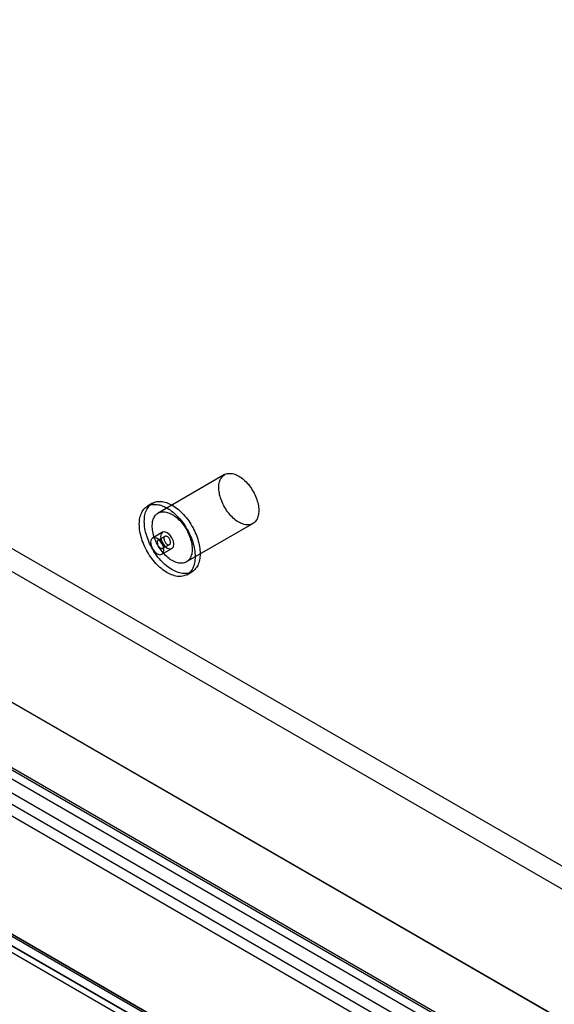
# Model space of a CAD drawing. Units: millimetres. Extents: x -245 to 3955, y -254 to 2716.
# Drawn here: x 3238 to 3295, y 1643 to 1748 of the extents above; entities that cross this region are included whole.
import ezdxf

# ---------------------------------------------------------------- set-up
doc = ezdxf.new("R2010")
doc.units = ezdxf.units.MM
doc.header["$LTSCALE"] = 2

msp = doc.modelspace()

# ---------------------------------------------------------------- linework, layer by layer
at = {"color": 7, "linetype": 'Continuous', "lineweight": 25}
for p, q in [((2671.67, 2018), (3335.79, 1634.61)), ((2670.61, 2016.16), (3334.73, 1632.78)), ((2657.53, 2009.83), (3321.65, 1626.45)), ((2658.59, 2009.22), (3322.71, 1625.84)), ((2651.34, 2006.22), (3356.12, 1599.36)), ((2651.55, 2006.35), (3329.75, 1614.83)), ((2650.49, 2005.73), (3328.69, 1614.22)), ((2650.25, 2004.4), (3355.09, 1597.5)), ((3000.83, 1800.79), (3350.57, 1598.89)), ((3000.83, 1799.56), (3350.57, 1597.67)), ((3338.62, 1591.99), (2988.88, 1793.89)), ((2988.57, 1792.85), (3335.97, 1592.3)), ((3338.62, 1590.77), (2988.88, 1792.67)), ((2989.17, 1793.52), (3337.74, 1592.3)), ((2989.63, 1793.46), (3337.03, 1592.91)), ((2988.42, 1792.22), (3336.99, 1591)), ((3259.76, 1699.39), (3252.69, 1695.3)), ((3252.09, 1696.34), (3251.56, 1696.04)), ((3253.16, 1693.27), (3252.1, 1692.65)), ((3255.69, 1690.11), (3262.76, 1694.19)), ((3253.41, 1692.83), (3252.7, 1692.42)), ((3253.1, 1690.92), (3254.16, 1691.53)), ((3253.2, 1691.56), (3253.91, 1691.97)), ((3255.76, 1688.76), (3256.29, 1689.07))]:
    msp.add_line(p, q, dxfattribs=at)
at = {"color": 7, "linetype": 'Continuous', "lineweight": 25, "flags": 128}
for points in [[(3261.26, 1699.24), (3261.39, 1699.16), (3261.53, 1699.07), (3261.66, 1698.97), (3261.78, 1698.86), (3261.91, 1698.74), (3262.04, 1698.62), (3262.16, 1698.49), (3262.28, 1698.36), (3262.39, 1698.21), (3262.5, 1698.06), (3262.6, 1697.91), (3262.7, 1697.75), (3262.8, 1697.59), (3262.89, 1697.43), (3262.97, 1697.26), (3263.04, 1697.09), (3263.11, 1696.92), (3263.17, 1696.75), (3263.23, 1696.58), (3263.27, 1696.41), (3263.31, 1696.25), (3263.34, 1696.08), (3263.36, 1695.92), (3263.38, 1695.76), (3263.38, 1695.6), (3263.38, 1695.45), (3263.37, 1695.3), (3263.35, 1695.16), (3263.33, 1695.03), (3263.29, 1694.9), (3263.25, 1694.78), (3263.2, 1694.67), (3263.14, 1694.57), (3263.08, 1694.47), (3263.01, 1694.38), (3262.93, 1694.31), (3262.84, 1694.24), (3262.75, 1694.18), (3262.65, 1694.14), (3262.55, 1694.1), (3262.44, 1694.07), (3262.33, 1694.05), (3262.22, 1694.05), (3262.1, 1694.05), (3261.97, 1694.07), (3261.85, 1694.09), (3261.72, 1694.13), (3261.59, 1694.18), (3261.46, 1694.23), (3261.33, 1694.3), (3261.2, 1694.38), (3261.06, 1694.46), (3260.93, 1694.56), (3260.8, 1694.66), (3260.68, 1694.77), (3260.55, 1694.89), (3260.43, 1695.02), (3260.31, 1695.15), (3260.19, 1695.29), (3260.08, 1695.44), (3259.97, 1695.59), (3259.87, 1695.74), (3259.77, 1695.9), (3259.68, 1696.06), (3259.6, 1696.23), (3259.52, 1696.4), (3259.45, 1696.57), (3259.38, 1696.74), (3259.33, 1696.91), (3259.28, 1697.08), (3259.23, 1697.25), (3259.2, 1697.41), (3259.17, 1697.58), (3259.15, 1697.74), (3259.14, 1697.9), (3259.14, 1698.05), (3259.15, 1698.2), (3259.16, 1698.34), (3259.18, 1698.48), (3259.21, 1698.61), (3259.25, 1698.73), (3259.3, 1698.85), (3259.35, 1698.96), (3259.41, 1699.06), (3259.48, 1699.15), (3259.56, 1699.23), (3259.64, 1699.3), (3259.73, 1699.36), (3259.82, 1699.42), (3259.92, 1699.46), (3260.03, 1699.49), (3260.14, 1699.51), (3260.25, 1699.52), (3260.37, 1699.52), (3260.49, 1699.51), (3260.61, 1699.49), (3260.74, 1699.46), (3260.87, 1699.42), (3261, 1699.37), (3261.13, 1699.31), (3261.26, 1699.24)], [(3254.19, 1696.13), (3254.35, 1696.04), (3254.5, 1695.94), (3254.66, 1695.82), (3254.81, 1695.7), (3254.96, 1695.57), (3255.11, 1695.44), (3255.26, 1695.29), (3255.4, 1695.14), (3255.54, 1694.98), (3255.68, 1694.82), (3255.81, 1694.65), (3255.94, 1694.47), (3256.06, 1694.29), (3256.18, 1694.11), (3256.29, 1693.92), (3256.4, 1693.73), (3256.5, 1693.53), (3256.59, 1693.33), (3256.68, 1693.14), (3256.76, 1692.94), (3256.84, 1692.73), (3256.9, 1692.53), (3256.96, 1692.33), (3257.02, 1692.13), (3257.06, 1691.94), (3257.1, 1691.74), (3257.12, 1691.55), (3257.14, 1691.36), (3257.16, 1691.17), (3257.16, 1690.99), (3257.16, 1690.81), (3257.14, 1690.64), (3257.12, 1690.48), (3257.1, 1690.32), (3257.06, 1690.16), (3257.02, 1690.02), (3256.96, 1689.88), (3256.9, 1689.74), (3256.84, 1689.62), (3256.76, 1689.51), (3256.68, 1689.4), (3256.59, 1689.3), (3256.5, 1689.21), (3256.4, 1689.14), (3256.29, 1689.07), (3256.18, 1689.01), (3256.06, 1688.96), (3255.94, 1688.92), (3255.81, 1688.9), (3255.68, 1688.88), (3255.54, 1688.87), (3255.4, 1688.88), (3255.26, 1688.89), (3255.11, 1688.91), (3254.96, 1688.95), (3254.81, 1688.99), (3254.66, 1689.05), (3254.5, 1689.12), (3254.35, 1689.19), (3254.19, 1689.28), (3254.04, 1689.37), (3253.88, 1689.47), (3253.73, 1689.59), (3253.57, 1689.71), (3253.42, 1689.84), (3253.27, 1689.97), (3253.13, 1690.12), (3252.98, 1690.27), (3252.84, 1690.43), (3252.71, 1690.59), (3252.57, 1690.76), (3252.45, 1690.94), (3252.32, 1691.12), (3252.2, 1691.3), (3252.09, 1691.49), (3251.98, 1691.68), (3251.88, 1691.88), (3251.79, 1692.08), (3251.7, 1692.28), (3251.62, 1692.48), (3251.55, 1692.68), (3251.48, 1692.88), (3251.42, 1693.08), (3251.37, 1693.28), (3251.32, 1693.47), (3251.29, 1693.67), (3251.26, 1693.86), (3251.24, 1694.05), (3251.23, 1694.24), (3251.22, 1694.42), (3251.23, 1694.6), (3251.24, 1694.77), (3251.26, 1694.94), (3251.29, 1695.1), (3251.32, 1695.25), (3251.37, 1695.4), (3251.42, 1695.53), (3251.48, 1695.67), (3251.55, 1695.79), (3251.62, 1695.9), (3251.7, 1696.01), (3251.79, 1696.11), (3251.88, 1696.2), (3251.98, 1696.27), (3252.09, 1696.34), (3252.2, 1696.4), (3252.32, 1696.45), (3252.45, 1696.49), (3252.57, 1696.52), (3252.71, 1696.53), (3252.84, 1696.54), (3252.98, 1696.54), (3253.13, 1696.52), (3253.27, 1696.5), (3253.42, 1696.46), (3253.57, 1696.42), (3253.73, 1696.36), (3253.88, 1696.3), (3254.04, 1696.22), (3254.19, 1696.13)], [(3253.66, 1695.83), (3253.82, 1695.73), (3253.97, 1695.63), (3254.13, 1695.52), (3254.28, 1695.4), (3254.43, 1695.27), (3254.58, 1695.13), (3254.73, 1694.99), (3254.87, 1694.83), (3255.01, 1694.68), (3255.15, 1694.51), (3255.28, 1694.34), (3255.41, 1694.17), (3255.53, 1693.99), (3255.65, 1693.8), (3255.76, 1693.61), (3255.87, 1693.42), (3255.97, 1693.23), (3256.06, 1693.03), (3256.15, 1692.83), (3256.23, 1692.63), (3256.31, 1692.43), (3256.37, 1692.23), (3256.43, 1692.03), (3256.49, 1691.83), (3256.53, 1691.63), (3256.57, 1691.44), (3256.59, 1691.24), (3256.61, 1691.05), (3256.63, 1690.87), (3256.63, 1690.68), (3256.63, 1690.51), (3256.61, 1690.34), (3256.59, 1690.17), (3256.57, 1690.01), (3256.53, 1689.86), (3256.49, 1689.71), (3256.43, 1689.57), (3256.37, 1689.44), (3256.31, 1689.31), (3256.23, 1689.2), (3256.15, 1689.09), (3256.06, 1689), (3255.97, 1688.91), (3255.87, 1688.83), (3255.76, 1688.76), (3255.65, 1688.7), (3255.53, 1688.66), (3255.41, 1688.62), (3255.28, 1688.59), (3255.15, 1688.57), (3255.01, 1688.57), (3254.87, 1688.57), (3254.73, 1688.58), (3254.58, 1688.61), (3254.43, 1688.64), (3254.28, 1688.69), (3254.13, 1688.74), (3253.97, 1688.81), (3253.82, 1688.88), (3253.66, 1688.97), (3253.51, 1689.06), (3253.35, 1689.17), (3253.2, 1689.28), (3253.04, 1689.4), (3252.89, 1689.53), (3252.74, 1689.67), (3252.6, 1689.81), (3252.45, 1689.96), (3252.31, 1690.12), (3252.18, 1690.29), (3252.04, 1690.46), (3251.92, 1690.63), (3251.79, 1690.81), (3251.67, 1691), (3251.56, 1691.19), (3251.45, 1691.38), (3251.35, 1691.57), (3251.26, 1691.77), (3251.17, 1691.97), (3251.09, 1692.17), (3251.01, 1692.37), (3250.95, 1692.57), (3250.89, 1692.77), (3250.84, 1692.97), (3250.79, 1693.17), (3250.76, 1693.36), (3250.73, 1693.56), (3250.71, 1693.75), (3250.7, 1693.93), (3250.69, 1694.11), (3250.7, 1694.29), (3250.71, 1694.46), (3250.73, 1694.63), (3250.76, 1694.79), (3250.79, 1694.94), (3250.84, 1695.09), (3250.89, 1695.23), (3250.95, 1695.36), (3251.01, 1695.48), (3251.09, 1695.6), (3251.17, 1695.7), (3251.26, 1695.8), (3251.35, 1695.89), (3251.45, 1695.97), (3251.56, 1696.04), (3251.67, 1696.09), (3251.79, 1696.14), (3251.92, 1696.18), (3252.04, 1696.21), (3252.18, 1696.23), (3252.31, 1696.23), (3252.45, 1696.23), (3252.6, 1696.22), (3252.74, 1696.19), (3252.89, 1696.16), (3253.04, 1696.11), (3253.2, 1696.05), (3253.35, 1695.99), (3253.51, 1695.91), (3253.66, 1695.83)], [(3254.19, 1695.15), (3254.32, 1695.07), (3254.45, 1694.98), (3254.58, 1694.89), (3254.71, 1694.78), (3254.84, 1694.66), (3254.96, 1694.54), (3255.09, 1694.41), (3255.2, 1694.27), (3255.32, 1694.13), (3255.43, 1693.98), (3255.53, 1693.83), (3255.63, 1693.67), (3255.73, 1693.51), (3255.81, 1693.35), (3255.9, 1693.18), (3255.97, 1693.01), (3256.04, 1692.84), (3256.1, 1692.67), (3256.15, 1692.5), (3256.2, 1692.33), (3256.24, 1692.16), (3256.27, 1692), (3256.29, 1691.83), (3256.31, 1691.67), (3256.31, 1691.52), (3256.31, 1691.37), (3256.3, 1691.22), (3256.28, 1691.08), (3256.26, 1690.95), (3256.22, 1690.82), (3256.18, 1690.7), (3256.13, 1690.59), (3256.07, 1690.48), (3256.01, 1690.39), (3255.93, 1690.3), (3255.86, 1690.23), (3255.77, 1690.16), (3255.68, 1690.1), (3255.58, 1690.05), (3255.48, 1690.02), (3255.37, 1689.99), (3255.26, 1689.97), (3255.15, 1689.97), (3255.03, 1689.97), (3254.9, 1689.99), (3254.78, 1690.01), (3254.65, 1690.05), (3254.52, 1690.1), (3254.39, 1690.15), (3254.26, 1690.22), (3254.13, 1690.29), (3253.99, 1690.38), (3253.86, 1690.47), (3253.73, 1690.58), (3253.61, 1690.69), (3253.48, 1690.81), (3253.36, 1690.94), (3253.24, 1691.07), (3253.12, 1691.21), (3253.01, 1691.35), (3252.9, 1691.5), (3252.8, 1691.66), (3252.7, 1691.82), (3252.61, 1691.98), (3252.53, 1692.15), (3252.45, 1692.32), (3252.38, 1692.48), (3252.31, 1692.65), (3252.25, 1692.82), (3252.2, 1692.99), (3252.16, 1693.16), (3252.13, 1693.33), (3252.1, 1693.5), (3252.08, 1693.66), (3252.07, 1693.81), (3252.07, 1693.97), (3252.08, 1694.12), (3252.09, 1694.26), (3252.11, 1694.4), (3252.14, 1694.53), (3252.18, 1694.65), (3252.23, 1694.77), (3252.28, 1694.88), (3252.34, 1694.97), (3252.41, 1695.07), (3252.49, 1695.15), (3252.57, 1695.22), (3252.66, 1695.28), (3252.75, 1695.34), (3252.85, 1695.38), (3252.96, 1695.41), (3253.06, 1695.43), (3253.18, 1695.44), (3253.3, 1695.44), (3253.42, 1695.43), (3253.54, 1695.41), (3253.67, 1695.38), (3253.8, 1695.34), (3253.93, 1695.29), (3254.06, 1695.23), (3254.19, 1695.15)], [(3254.37, 1691.99), (3254.31, 1692.33), (3254.16, 1692.69), (3253.93, 1693), (3253.66, 1693.22), (3253.39, 1693.31), (3253.16, 1693.27), (3253.01, 1693.09), (3252.95, 1692.81), (3253.01, 1692.46), (3253.16, 1692.11), (3253.39, 1691.8), (3253.66, 1691.58), (3253.93, 1691.49), (3254.16, 1691.53), (3254.31, 1691.71), (3254.37, 1691.99)], [(3253.31, 1691.38), (3253.25, 1691.72), (3253.1, 1692.08), (3252.87, 1692.39), (3252.6, 1692.6), (3252.33, 1692.7), (3252.1, 1692.65), (3251.95, 1692.48), (3251.89, 1692.2), (3251.95, 1691.85), (3252.1, 1691.5), (3252.33, 1691.19), (3252.6, 1690.97), (3252.87, 1690.88), (3253.1, 1690.92), (3253.25, 1691.1), (3253.31, 1691.38)], [(3252.95, 1691.58), (3253.01, 1691.56), (3253.06, 1691.54), (3253.11, 1691.53), (3253.16, 1691.54), (3253.2, 1691.56), (3253.24, 1691.58), (3253.26, 1691.62), (3253.29, 1691.66), (3253.3, 1691.71), (3253.31, 1691.77), (3253.31, 1691.84), (3253.29, 1691.9), (3253.28, 1691.97), (3253.25, 1692.04), (3253.22, 1692.11), (3253.18, 1692.18), (3253.13, 1692.24), (3253.09, 1692.29), (3253.03, 1692.34), (3252.98, 1692.38), (3252.93, 1692.41), (3252.87, 1692.44), (3252.82, 1692.45), (3252.77, 1692.45), (3252.73, 1692.44), (3252.69, 1692.41), (3252.66, 1692.38), (3252.63, 1692.34), (3252.61, 1692.3), (3252.6, 1692.24), (3252.6, 1692.18), (3252.61, 1692.11), (3252.62, 1692.05), (3252.64, 1691.98), (3252.67, 1691.91), (3252.71, 1691.84), (3252.75, 1691.77), (3252.8, 1691.72), (3252.85, 1691.66), (3252.9, 1691.62), (3252.95, 1691.58)], [(3253.66, 1692.81), (3253.61, 1692.83), (3253.55, 1692.85), (3253.5, 1692.86), (3253.46, 1692.85), (3253.42, 1692.83), (3253.38, 1692.81), (3253.35, 1692.77), (3253.33, 1692.73), (3253.31, 1692.68), (3253.31, 1692.62), (3253.31, 1692.56), (3253.32, 1692.49), (3253.34, 1692.42), (3253.36, 1692.35), (3253.4, 1692.28), (3253.44, 1692.21), (3253.48, 1692.15), (3253.53, 1692.1), (3253.58, 1692.05), (3253.63, 1692.01), (3253.69, 1691.98), (3253.74, 1691.96), (3253.79, 1691.94), (3253.84, 1691.94), (3253.89, 1691.95), (3253.92, 1691.98), (3253.96, 1692.01), (3253.98, 1692.05), (3254, 1692.09), (3254.01, 1692.15), (3254.01, 1692.21), (3254.01, 1692.28), (3253.99, 1692.35), (3253.97, 1692.41), (3253.94, 1692.48), (3253.91, 1692.55), (3253.86, 1692.62), (3253.82, 1692.67), (3253.77, 1692.73), (3253.71, 1692.77), (3253.66, 1692.81)]]:
    msp.add_lwpolyline(points, dxfattribs=at)

doc.saveas('drawing.dxf')
